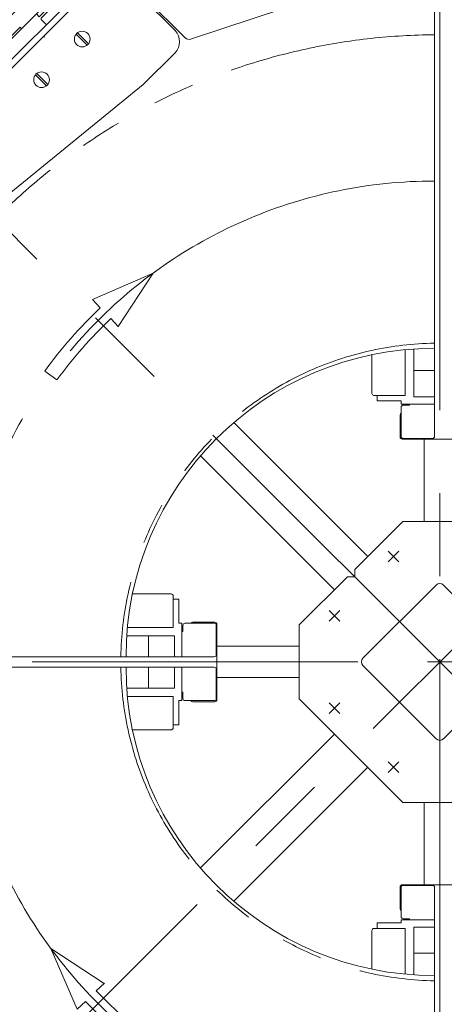
# Model space of a CAD drawing. Units: millimetres. Extents: x -4925 to 4925, y -3379 to 3378.
# Drawn here: x -805 to -399, y 1942 to 2884 of the extents above; entities that cross this region are included whole.
import ezdxf

# ---------------------------------------------------------------- set-up
doc = ezdxf.new("R2010")
doc.units = ezdxf.units.MM
doc.header["$LTSCALE"] = 6.25
for name, pattern in [('CENTER', [50.8, 31.75, -6.35, 6.35, -6.35]), ('CENTERX2', [101.6, 63.5, -12.7, 12.7, -12.7]), ('DASHED2', [9.525, 6.35, -3.175]), ('PHANTOM', [63.5, 31.75, -6.35, 6.35, -6.35, 6.35, -6.35])]:
    doc.linetypes.add(name, pattern=pattern)
for name, color, linetype in [('AJ-020_1', 7, 'Continuous'), ('HEXAGON_SOCKET_HEAD_CAP_SCREW_JIS', 7, 'Continuous'), ('MMX2-LHA1-030_1', 7, 'Continuous'), ('MMX2-LHA1-030_2', 7, 'Continuous'), ('MMX2-LHA1-070', 7, 'Continuous'), ('MMX2-LHA1-090(L198)', 7, 'Continuous'), ('MMX2-LHTA1-030', 7, 'Continuous'), ('MMX2-S-070A', 7, 'Continuous'), ('MMX2-S-280', 7, 'Continuous'), ('MMX2-S-490A(ダミー)', 7, 'Continuous'), ('MMX2-S-510A(ダミー)', 7, 'Continuous'), ('MMX2-S-520A(ダミー)', 7, 'Continuous'), ('MMX2-S-530A(ダミー)', 7, 'Continuous'), ('STANDARD_CHAIN351RP(内リンク)', 7, 'Continuous'), ('購入品-608ZZ', 7, 'Continuous'), ('購入品-仮角ナットM5／M6／M8', 7, 'Continuous')]:
    doc.layers.add(name, color=color, linetype=linetype)

# ---------------------------------------------------------------- blocks, each defined once
blk = doc.blocks.new('DC_GROUP_W_GBCS-T_S_090_1227')
at = {"layer": 'MMX2-LHTA1-030', "color": 7, "linetype": 'Continuous', "lineweight": 13}
for p, q in [((-656.63, 2873.75), (-716.73, 2933.85)), ((-687.03, 2822.13), (-656.63, 2852.54)), ((-687.03, 2822.13), (-867.45, 2675.12)), ((-887.53, 2676.15), (-930.98, 2719.6))]:
    blk.add_line(p, q, dxfattribs=at)
for centre, start, end in [((-667.23, 2863.14), 315, 45), ((-876.92, 2686.75), 225, 309.17366)]:
    blk.add_arc(centre, 15, start, end, dxfattribs=at)
blk = doc.blocks.new('DC_GROUP_W_GBCS-T_S_090_1229')
at = {"layer": 'MMX2-S-510A(ダミー)', "color": 140, "linetype": 'Continuous', "lineweight": 13}
blk.add_circle((-784.26, 2826.73), 7.5, dxfattribs=at)
blk = doc.blocks.new('DC_GROUP_W_GBCS-T_S_090_1228')
at = {"layer": 'MMX2-S-510A(ダミー)', "color": 140, "linetype": 'Continuous', "lineweight": 13}
for p, q in [((-779.63, 2820.82), (-790.16, 2831.35)), ((-788.89, 2832.63), (-778.36, 2822.1))]:
    blk.add_line(p, q, dxfattribs=at)
at = {"layer": 'MMX2-S-510A(ダミー)', "linetype": 'Continuous'}
blk.add_blockref('DC_GROUP_W_GBCS-T_S_090_1229', (0, 0), dxfattribs=at)
blk = doc.blocks.new('DC_GROUP_W_GBCS-T_S_090_1231')
at = {"layer": 'MMX2-S-510A(ダミー)', "color": 140, "linetype": 'Continuous', "lineweight": 13}
blk.add_circle((-745.37, 2865.62), 7.5, dxfattribs=at)
blk = doc.blocks.new('DC_GROUP_W_GBCS-T_S_090_1230')
at = {"layer": 'MMX2-S-510A(ダミー)', "color": 140, "linetype": 'Continuous', "lineweight": 13}
for p, q in [((-740.74, 2859.72), (-751.27, 2870.25)), ((-750, 2871.52), (-739.47, 2860.99))]:
    blk.add_line(p, q, dxfattribs=at)
at = {"layer": 'MMX2-S-510A(ダミー)', "linetype": 'Continuous'}
blk.add_blockref('DC_GROUP_W_GBCS-T_S_090_1231', (0, 0), dxfattribs=at)
blk = doc.blocks.new('DC_GROUP_W_GBCS-T_S_090_1232')
at = {"layer": '購入品-仮角ナットM5／M6／M8', "color": 7, "linetype": 'Continuous', "lineweight": 13}
for p, q in [((-658.33, 2329.83), (-653.13, 2329.83)), ((-653.13, 2329.83), (-653.13, 2306.83)), ((-653.13, 2274.83), (-656.33, 2274.83))]:
    blk.add_line(p, q, dxfattribs=at)
blk = doc.blocks.new('DC_GROUP_W_GBCS-T_S_090_1235')
at = {"layer": '購入品-仮角ナットM5／M6／M8', "color": 7, "linetype": 'Continuous', "lineweight": 13}
for p, q in [((-463.43, 2524.73), (-463.43, 2519.53)), ((-463.43, 2519.53), (-440.43, 2519.53)), ((-408.43, 2519.53), (-408.43, 2522.73))]:
    blk.add_line(p, q, dxfattribs=at)
blk = doc.blocks.new('DC_GROUP_W_GBCS-T_S_090_1233')
at = {"layer": 'MMX2-LHA1-030_2', "color": 7, "linetype": 'Continuous', "lineweight": 13}
for p, q in [((-650.13, 2306.83), (-653.13, 2306.83)), ((-650.13, 2274.83), (-650.13, 2306.83)), ((-650.13, 2298.83), (-649.13, 2298.83)), ((-649.13, 2304.83), (-649.13, 2298.83)), ((-619.13, 2306.83), (-647.13, 2306.83)), ((-617.13, 2276.83), (-617.13, 2304.83)), ((-653.13, 2274.83), (-619.13, 2274.83))]:
    blk.add_line(p, q, dxfattribs=at)
for centre, start, end in [((-647.13, 2304.83), 90, 180), ((-619.13, 2304.83), 360, 90), ((-619.13, 2276.83), 270, 360)]:
    blk.add_arc(centre, 2, start, end, dxfattribs=at)
blk = doc.blocks.new('DC_GROUP_W_GBCS-T_S_090_1245')
at = {"layer": 'MMX2-LHA1-030_2', "color": 7, "linetype": 'Continuous', "lineweight": 13}
for p, q in [((-440.43, 2516.53), (-440.43, 2519.53)), ((-408.43, 2516.53), (-440.43, 2516.53)), ((-438.43, 2515.53), (-432.43, 2515.53)), ((-432.43, 2516.53), (-432.43, 2515.53)), ((-408.43, 2519.53), (-408.43, 2485.53)), ((-440.43, 2485.53), (-440.43, 2513.53)), ((-410.43, 2483.53), (-438.43, 2483.53))]:
    blk.add_line(p, q, dxfattribs=at)
for centre, start, end in [((-438.43, 2513.53), 90, 180), ((-438.43, 2485.53), 180, 270), ((-410.43, 2485.53), 270, 360)]:
    blk.add_arc(centre, 2, start, end, dxfattribs=at)
blk = doc.blocks.new('DC_GROUP_W_GBCS-T_S_090_1234')
at = {"layer": 'AJ-020_1', "color": 140, "linetype": 'PHANTOM', "lineweight": 13}
for p, q in [((-408.43, 2948.83), (-408.43, 2569.83)), ((-1082.43, 2274.83), (-703.43, 2274.83))]:
    blk.add_line(p, q, dxfattribs=at)
at = {"layer": 'AJ-020_1', "color": 3, "linetype": 'CENTERX2', "lineweight": 13}
blk.add_arc((-408.43, 2274.83), 455, 90, 180, dxfattribs=at)
at = {"layer": 'AJ-020_1', "color": 7, "linetype": 'Continuous', "lineweight": 13}
blk.add_arc((-408.43, 2274.83), 295, 90, 180, dxfattribs=at)
blk = doc.blocks.new('DC_GROUP_W_GBCS-T_S_090_1238')
at = {"layer": 'MMX2-LHA1-030_1', "color": 140, "linetype": 'Continuous', "lineweight": 13}
for p, q in [((-424.21, 2982.93), (-424.21, 2986.48)), ((-422.76, 2986.93), (-414.1, 2986.93)), ((-421.32, 2982.93), (-421.32, 2986.48)), ((-415.55, 2982.93), (-415.55, 2986.48)), ((-412.66, 2986.48), (-412.66, 2982.93)), ((-424.68, 2981.43), (-412.18, 2981.43)), ((-424.68, 2980.73), (-424.68, 2981.43)), ((-424.53, 2982.93), (-412.33, 2982.93)), ((-424.53, 2981.43), (-424.53, 2982.93)), ((-412.33, 2982.93), (-412.33, 2981.43)), ((-412.18, 2981.43), (-412.18, 2980.73)), ((-408.43, 2973.53), (-408.43, 2523.53)), ((-428.43, 2569.15), (-428.43, 2523.53)), ((-428.43, 2548.53), (-408.43, 2548.53)), ((-428.43, 2523.53), (-408.43, 2523.53))]:
    blk.add_line(p, q, dxfattribs=at)
for centre, radius, start, end in [((-422.76, 2984.37), 2.56, 55.61575, 124.38425), ((-418.43, 2977.38), 9.55, 72.41205, 107.58795), ((-414.1, 2984.37), 2.56, 55.61575, 124.38425)]:
    blk.add_arc(centre, radius, start, end, dxfattribs=at)
blk = doc.blocks.new('DC_GROUP_W_GBCS-T_S_090_1239')
at = {"layer": 'MMX2-LHA1-030_1', "color": 140, "linetype": 'Continuous', "lineweight": 13}
for p, q in [((-702.75, 2294.83), (-657.13, 2294.83)), ((-682.13, 2294.83), (-682.13, 2274.83)), ((-657.13, 2294.83), (-657.13, 2274.83)), ((-1107.13, 2274.83), (-657.13, 2274.83))]:
    blk.add_line(p, q, dxfattribs=at)
blk = doc.blocks.new('DC_GROUP_W_GBCS-T_S_090_1240')
at = {"layer": 'MMX2-LHA1-070', "color": 4, "linetype": 'Continuous', "lineweight": 13}
for p, q in [((-677.44, 2641.79), (-735.55, 2616.47)), ((-677.44, 2641.79), (-710.9, 2590.73)), ((-728.09, 2608.67), (-735.55, 2616.47)), ((-710.66, 2590.47), (-718.13, 2598.27)), ((-781.2, 2548.09), (-769.59, 2539.58))]:
    blk.add_line(p, q, dxfattribs=at)
for radius in [462.2, 447.8]:
    blk.add_arc((-408.43, 2274.83), radius, 133.75607, 143.75607, dxfattribs=at)
blk = doc.blocks.new('DC_GROUP_W_GBCS-T_S_090_1242')
at = {"layer": 'HEXAGON_SOCKET_HEAD_CAP_SCREW_JIS', "color": 7, "linetype": 'Continuous', "lineweight": 13}
for p, q in [((-660.33, 2334.83), (-697.27, 2334.83)), ((-658.33, 2302.83), (-658.33, 2332.83)), ((-702.1, 2302.83), (-658.33, 2302.83))]:
    blk.add_line(p, q, dxfattribs=at)
blk.add_arc((-660.33, 2332.83), 2, 360, 90, dxfattribs=at)
blk = doc.blocks.new('DC_GROUP_W_GBCS-T_S_090_1241')
at = {"layer": 'HEXAGON_SOCKET_HEAD_CAP_SCREW_JIS', "linetype": 'Continuous'}
blk.add_blockref('DC_GROUP_W_GBCS-T_S_090_1242', (0, 0), dxfattribs=at)
blk = doc.blocks.new('DC_GROUP_W_GBCS-T_S_090_1244')
at = {"layer": 'HEXAGON_SOCKET_HEAD_CAP_SCREW_JIS', "color": 7, "linetype": 'Continuous', "lineweight": 13}
for p, q in [((-468.43, 2946.15), (-468.43, 2970.33)), ((-436.43, 2972.33), (-466.43, 2972.33)), ((-436.43, 2972.33), (-436.43, 2948.25)), ((-468.43, 2526.73), (-468.43, 2563.66)), ((-436.43, 2568.5), (-436.43, 2524.73)), ((-436.43, 2524.73), (-466.43, 2524.73))]:
    blk.add_line(p, q, dxfattribs=at)
for centre, start, end in [((-466.43, 2970.33), 90, 180), ((-466.43, 2526.73), 180, 270)]:
    blk.add_arc(centre, 2, start, end, dxfattribs=at)
blk = doc.blocks.new('DC_GROUP_W_GBCS-T_S_090_1243')
at = {"layer": 'HEXAGON_SOCKET_HEAD_CAP_SCREW_JIS', "linetype": 'Continuous'}
blk.add_blockref('DC_GROUP_W_GBCS-T_S_090_1244', (0, 0), dxfattribs=at)
blk = doc.blocks.new('DC_GROUP_W_GBCS-T_S_090_1248')
at = {"layer": 'MMX2-S-520A(ダミー)', "color": 7, "linetype": 'Continuous', "lineweight": 13}
for p, q in [((-785.82, 2985.26), (-848.75, 2922.33)), ((-785.82, 2985.26), (-751.38, 2950.82)), ((-882.69, 2954.85), (-946.33, 2891.21)), ((-842.03, 2914.2), (-882.69, 2954.85)), ((-877.95, 2823.54), (-751.38, 2950.12)), ((-751.38, 2950.12), (-751.38, 2950.82)), ((-751.38, 2950.12), (-750.67, 2950.12)), ((-750.67, 2950.12), (-742.54, 2941.98)), ((-862.54, 2917.02), (-891.53, 2946.01)), ((-849.45, 2921.62), (-913.09, 2857.98)), ((-857.23, 2922.33), (-864.3, 2915.26)), ((-857.23, 2922.33), (-852.99, 2918.08)), ((-848.75, 2922.33), (-841.32, 2914.9)), ((-827.75, 2851.12), (-755.62, 2923.25)), ((-786.38, 2886.83), (-752.79, 2920.42)), ((-906.02, 2850.91), (-842.38, 2914.55)), ((-864.3, 2915.26), (-860.06, 2911.01)), ((-853.7, 2918.79), (-860.77, 2911.72)), ((-842.03, 2914.2), (-841.32, 2914.9)), ((-908.5, 2871.06), (-937.49, 2900.05)), ((-878.66, 2823.54), (-946.33, 2891.21)), ((-786.38, 2886.83), (-789.21, 2889.66)), ((-913.8, 2865.76), (-906.73, 2872.83)), ((-906.73, 2872.83), (-902.49, 2868.59)), ((-833.07, 2848.63), (-804.77, 2876.93)), ((-803.35, 2875.52), (-804.77, 2876.93)), ((-913.8, 2865.76), (-909.56, 2861.52)), ((-903.19, 2869.29), (-910.27, 2862.22)), ((-868.41, 2813.29), (-852.12, 2829.57)), ((-877.95, 2823.54), (-878.66, 2823.54)), ((-877.95, 2823.54), (-877.95, 2822.84)), ((-868.41, 2813.29), (-877.95, 2822.84))]:
    blk.add_line(p, q, dxfattribs=at)
blk = doc.blocks.new('DC_GROUP_W_GBCS-T_S_090_1249')
at = {"layer": 'MMX2-S-510A(ダミー)', "color": 140, "linetype": 'Continuous', "lineweight": 13}
for p, q in [((-716.02, 2943.05), (-1076.65, 2582.42)), ((-711.78, 2938.8), (-1072.41, 2578.18)), ((-716.02, 2943.05), (-711.78, 2938.8)), ((-1076.65, 2582.42), (-1072.41, 2578.18))]:
    blk.add_line(p, q, dxfattribs=at)
blk = doc.blocks.new('DC_GROUP_W_GBCS-T_S_090_1250')
at = {"layer": 'MMX2-S-070A', "color": 7, "linetype": 'Continuous', "lineweight": 13}
for p, q in [((-751.38, 2919), (-784.61, 2885.77)), ((-746.43, 2918.3), (-743.6, 2915.47)), ((-784.61, 2884.36), (-784.61, 2885.77)), ((-779.66, 2879.41), (-784.61, 2884.36))]:
    blk.add_line(p, q, dxfattribs=at)
blk = doc.blocks.new('DC_GROUP_W_GBCS-T_S_090_1258')
at = {"layer": 'MMX2-S-070A', "color": 7, "linetype": 'Continuous', "lineweight": 13}
for p, q in [((-757.67, 2912.71), (-759.09, 2914.12)), ((-778.32, 2894.89), (-776.91, 2893.48))]:
    blk.add_line(p, q, dxfattribs=at)
blk = doc.blocks.new('DC_GROUP_W_GBCS-T_S_090_1252')
at = {"layer": 'MMX2-S-280', "color": 140, "linetype": 'Continuous', "lineweight": 13}
for p, q in [((-1054.94, 2646.56), (-1049.57, 2651.93)), ((-1054.94, 2646.56), (-1054.94, 2644.86)), ((-1047.87, 2651.93), (-1049.57, 2651.93)), ((-1046.95, 2651.01), (-1047.87, 2651.93)), ((-1054.02, 2643.94), (-1054.94, 2644.86)), ((-1035.64, 2614.95), (-1017.96, 2632.63))]:
    blk.add_line(p, q, dxfattribs=at)
blk = doc.blocks.new('DC_GROUP_W_GBCS-T_S_090_1253')
at = {"layer": 'MMX2-S-280', "color": 140, "linetype": 'Continuous', "lineweight": 13}
for p, q in [((-1055.69, 2642.27), (-1045.28, 2652.68)), ((-1037.89, 2648.76), (-1051.77, 2634.88)), ((-1050.49, 2632.63), (-1035.64, 2647.47)), ((-1043.01, 2653.88), (-1037.89, 2648.76)), ((-1038.32, 2648.32), (-1036.56, 2646.56)), ((-1035.64, 2647.47), (-1034.22, 2646.06)), ((-1051.77, 2634.88), (-1056.89, 2640)), ((-1049.07, 2631.21), (-1034.22, 2646.06)), ((-1049.57, 2633.54), (-1051.33, 2635.31)), ((-1049.07, 2631.21), (-1050.49, 2632.63))]:
    blk.add_line(p, q, dxfattribs=at)
for centre in [(-1042.21, 2649.61), (-1052.62, 2639.2)]:
    blk.add_arc(centre, 4.34, 100.61575, 169.38425, dxfattribs=at)
blk = doc.blocks.new('DC_GROUP_W_GBCS-T_S_090_1251')
at = {"layer": 'MMX2-S-280', "linetype": 'Continuous'}
for name in ['DC_GROUP_W_GBCS-T_S_090_1253', 'DC_GROUP_W_GBCS-T_S_090_1252']:
    blk.add_blockref(name, (0, 0), dxfattribs=at)
blk = doc.blocks.new('DC_GROUP_W_GBCS-T_S_090_1256')
at = {"layer": 'STANDARD_CHAIN351RP(内リンク)', "color": 140, "linetype": 'Continuous', "lineweight": 13}
for p, q in [((-1055.79, 2603.28), (-1048.72, 2610.35)), ((-1051.9, 2613.53), (-1048.72, 2610.35)), ((-1055.79, 2603.28), (-1058.97, 2606.46))]:
    blk.add_line(p, q, dxfattribs=at)
blk = doc.blocks.new('DC_GROUP_W_GBCS-T_S_090_1255')
at = {"layer": 'STANDARD_CHAIN351RP(内リンク)', "color": 140, "linetype": 'Continuous', "lineweight": 13}
for p, q in [((-1031.92, 2646.59), (-1030.79, 2647.72)), ((-1023.08, 2637.75), (-1031.92, 2646.59)), ((-1030.69, 2647.62), (-1029.63, 2648.68)), ((-1029.63, 2648.68), (-1021, 2640.05)), ((-1029.39, 2648.45), (-1026.18, 2651.67)), ((-1024.84, 2650.96), (-1018.71, 2644.84)), ((-1023.9, 2650.02), (-1021.49, 2652.42)), ((-1021.49, 2652.42), (-1020.08, 2652.42)), ((-1020.08, 2652.42), (-1017.25, 2649.6)), ((-1017.25, 2648.18), (-1019.66, 2645.78)), ((-1017.25, 2649.6), (-1017.25, 2648.18)), ((-1021.95, 2638.88), (-1023.08, 2637.75)), ((-1021, 2640.05), (-1022.06, 2638.99)), ((-1018.01, 2643.5), (-1021.23, 2640.28)), ((-1050.73, 2627.78), (-1049.6, 2628.91)), ((-1041.89, 2618.94), (-1050.73, 2627.78)), ((-1040.76, 2620.07), (-1049.6, 2628.91)), ((-1067.76, 2616.2), (-1061.64, 2622.32)), ((-1066.18, 2612.12), (-1057.56, 2620.75)), ((-1064.1, 2609.82), (-1051.97, 2621.95)), ((-1060.3, 2623.03), (-1057.79, 2620.51)), ((-1057.56, 2620.75), (-1056.5, 2619.69)), ((-1056.39, 2619.79), (-1055.26, 2618.66)), ((-1053.62, 2624.22), (-1050.4, 2627.44)), ((-1046.79, 2616.76), (-1052.91, 2622.89)), ((-1042.23, 2619.28), (-1045.45, 2616.06)), ((-1040.76, 2620.07), (-1041.89, 2618.94)), ((-1065.95, 2612.35), (-1068.46, 2614.86)), ((-1065.12, 2611.06), (-1066.18, 2612.12)), ((-1064.1, 2609.82), (-1065.23, 2610.95)), ((-1047.73, 2617.71), (-1058.97, 2606.46))]:
    blk.add_line(p, q, dxfattribs=at)
for centre, radius, start, end in [((-1026.65, 2649.15), 2.56, 10.61575, 79.38425), ((-1020.52, 2643.03), 2.56, 10.61575, 79.38425), ((-1057.94, 2612.51), 9.55, 117.41205, 152.58795), ((-1059.83, 2620.52), 2.56, 100.61575, 169.38425), ((-1051.1, 2624.7), 2.56, 190.61575, 259.38425), ((-1065.95, 2614.39), 2.56, 100.61575, 169.38425), ((-1044.98, 2618.57), 2.56, 190.61575, 259.38425)]:
    blk.add_arc(centre, radius, start, end, dxfattribs=at)
at = {"layer": 'STANDARD_CHAIN351RP(内リンク)', "linetype": 'Continuous'}
blk.add_blockref('DC_GROUP_W_GBCS-T_S_090_1256', (0, 0), dxfattribs=at)
blk = doc.blocks.new('DC_GROUP_W_GBCS-T_S_090_1257')
at = {"layer": 'STANDARD_CHAIN351RP(内リンク)', "color": 140, "linetype": 'Continuous', "lineweight": 13}
for p, q in [((-1050.49, 2629.8), (-1032.81, 2647.47)), ((-1032.81, 2647.47), (-1022.2, 2636.87)), ((-1039.88, 2619.19), (-1050.49, 2629.8)), ((-1039.88, 2619.19), (-1022.2, 2636.87))]:
    blk.add_line(p, q, dxfattribs=at)
blk = doc.blocks.new('DC_GROUP_W_GBCS-T_S_090_1254')
at = {"layer": 'STANDARD_CHAIN351RP(内リンク)', "linetype": 'Continuous'}
for name in ['DC_GROUP_W_GBCS-T_S_090_1255', 'DC_GROUP_W_GBCS-T_S_090_1257']:
    blk.add_blockref(name, (0, 0), dxfattribs=at)
blk = doc.blocks.new('DC_GROUP_W_GBCS-T_S_090_1247')
at = {"linetype": 'Continuous'}
for name in ['DC_GROUP_W_GBCS-T_S_090_1254', 'DC_GROUP_W_GBCS-T_S_090_1251']:
    blk.add_blockref(name, (0, 0), dxfattribs=at)
at = {"layer": 'MMX2-S-070A', "linetype": 'Continuous'}
for name in ['DC_GROUP_W_GBCS-T_S_090_1250', 'DC_GROUP_W_GBCS-T_S_090_1258']:
    blk.add_blockref(name, (0, 0), dxfattribs=at)
at = {"layer": 'MMX2-S-510A(ダミー)', "linetype": 'Continuous'}
blk.add_blockref('DC_GROUP_W_GBCS-T_S_090_1249', (0, 0), dxfattribs=at)
at = {"layer": 'MMX2-S-520A(ダミー)', "linetype": 'Continuous'}
blk.add_blockref('DC_GROUP_W_GBCS-T_S_090_1248', (0, 0), dxfattribs=at)
blk = doc.blocks.new('DC_GROUP_W_GBCS-T_S_090_1260')
at = {"layer": 'MMX2-S-510A(ダミー)', "color": 140, "linetype": 'Continuous', "lineweight": 13}
for p, q in [((-716.02, 2943.05), (-1076.65, 2582.42)), ((-711.78, 2938.8), (-1072.41, 2578.18)), ((-716.02, 2943.05), (-711.78, 2938.8)), ((-1076.65, 2582.42), (-1072.41, 2578.18))]:
    blk.add_line(p, q, dxfattribs=at)
blk = doc.blocks.new('DC_GROUP_W_GBCS-T_S_090_1261')
at = {"layer": 'MMX2-S-490A(ダミー)', "color": 140, "linetype": 'Continuous', "lineweight": 13}
for p, q in [((-1054.37, 2619.54), (-1056.98, 2622.15)), ((-1078.77, 2605.76), (-1067.46, 2617.07)), ((-1078.45, 2604.03), (-1078.77, 2604.34)), ((-1075.94, 2588.78), (-1058.62, 2606.11)), ((-1083.85, 2595.28), (-1077.36, 2588.78)), ((-1070.28, 2594.44), (-1068.16, 2592.32))]:
    blk.add_line(p, q, dxfattribs=at)
for centre, radius, start, end in [((-1007.88, 2546.18), 91.25, 123.49544, 124.08814), ((-1057.69, 2621.44), 1, 45, 123.49544), ((-1007.88, 2546.18), 91.25, 131.40197, 146.50456), ((-1066.75, 2616.36), 1, 81.8699, 135), ((-1078.06, 2605.05), 1, 135, 225), ((-1083.14, 2595.99), 1, 146.50456, 225), ((-1067.46, 2593.03), 1, 225, 315), ((-1076.65, 2589.49), 1, 225, 315)]:
    blk.add_arc(centre, radius, start, end, dxfattribs=at)
blk = doc.blocks.new('DC_GROUP_W_GBCS-T_S_090_1262')
at = {"layer": 'MMX2-S-490A(ダミー)', "color": 7, "linetype": 'Continuous', "lineweight": 13}
for p, q in [((-979.77, 2704.75), (-968.46, 2716.06)), ((-976.95, 2687.78), (-951.49, 2713.24)), ((-967.05, 2716.06), (-966.73, 2715.75)), ((-951.49, 2714.65), (-957.99, 2721.15)), ((-979.46, 2703.02), (-979.77, 2703.34)), ((-955.03, 2705.46), (-957.15, 2707.58)), ((-984.86, 2694.28), (-978.36, 2687.78)), ((-971.29, 2693.44), (-969.17, 2691.31))]:
    blk.add_line(p, q, dxfattribs=at)
for centre, radius, start, end in [((-908.89, 2645.18), 91.25, 123.49544, 146.50456), ((-967.75, 2715.36), 1, 45, 135), ((-958.69, 2720.44), 1, 45, 123.49544), ((-952.2, 2713.94), 1, 315, 45), ((-979.07, 2704.04), 1, 135, 225), ((-955.73, 2704.75), 1, 315, 45), ((-984.15, 2694.98), 1, 146.50456, 225), ((-977.65, 2688.49), 1, 225, 315), ((-968.46, 2692.02), 1, 225, 315)]:
    blk.add_arc(centre, radius, start, end, dxfattribs=at)
blk = doc.blocks.new('DC_GROUP_W_GBCS-T_S_090_1263')
at = {"layer": 'MMX2-S-490A(ダミー)', "color": 7, "linetype": 'Continuous', "lineweight": 13}
for p, q in [((-849.67, 2834.86), (-838.35, 2846.17)), ((-836.94, 2846.17), (-836.62, 2845.86)), ((-821.38, 2844.76), (-827.88, 2851.25)), ((-846.84, 2817.89), (-821.38, 2843.34)), ((-824.92, 2835.56), (-827.04, 2837.69)), ((-849.35, 2833.13), (-849.67, 2833.44)), ((-854.75, 2824.38), (-848.25, 2817.89)), ((-841.18, 2823.54), (-839.06, 2821.42))]:
    blk.add_line(p, q, dxfattribs=at)
for centre, radius, start, end in [((-778.78, 2775.28), 91.25, 123.49544, 146.50456), ((-837.65, 2845.46), 1, 45, 135), ((-822.09, 2844.05), 1, 315, 45), ((-825.63, 2834.86), 1, 315, 45), ((-854.04, 2825.09), 1, 146.50456, 225), ((-848.96, 2834.15), 1, 135, 225), ((-847.55, 2818.59), 1, 225, 315), ((-838.35, 2822.13), 1, 225, 315)]:
    blk.add_arc(centre, radius, start, end, dxfattribs=at)
blk = doc.blocks.new('DC_GROUP_W_GBCS-T_S_090_1264')
at = {"layer": 'MMX2-S-490A(ダミー)', "color": 7, "linetype": 'Continuous', "lineweight": 13}
for p, q in [((-722.39, 2943.75), (-728.88, 2950.25)), ((-750.67, 2933.85), (-739.36, 2945.17)), ((-747.84, 2916.88), (-722.39, 2942.34)), ((-737.94, 2945.17), (-737.63, 2944.85)), ((-750.36, 2932.12), (-750.67, 2932.44)), ((-725.92, 2934.56), (-728.04, 2936.68)), ((-755.75, 2923.38), (-749.26, 2916.88)), ((-742.19, 2922.54), (-740.07, 2920.42))]:
    blk.add_line(p, q, dxfattribs=at)
for centre, radius, start, end in [((-679.78, 2874.28), 91.25, 123.49544, 146.50456), ((-729.59, 2949.54), 1, 45, 123.49544), ((-738.65, 2944.46), 1, 45, 135), ((-723.09, 2943.05), 1, 315, 45), ((-749.96, 2933.15), 1, 135, 225), ((-726.63, 2933.85), 1, 315, 45), ((-755.05, 2924.09), 1, 146.50456, 225), ((-739.36, 2921.12), 1, 225, 315), ((-748.55, 2917.59), 1, 225, 315)]:
    blk.add_arc(centre, radius, start, end, dxfattribs=at)
blk = doc.blocks.new('DC_GROUP_W_GBCS-T_S_090_1259')
at = {"layer": 'MMX2-S-490A(ダミー)', "linetype": 'Continuous'}
for name in ['DC_GROUP_W_GBCS-T_S_090_1264', 'DC_GROUP_W_GBCS-T_S_090_1263', 'DC_GROUP_W_GBCS-T_S_090_1262', 'DC_GROUP_W_GBCS-T_S_090_1261']:
    blk.add_blockref(name, (0, 0), dxfattribs=at)
at = {"layer": 'MMX2-S-510A(ダミー)', "linetype": 'Continuous'}
blk.add_blockref('DC_GROUP_W_GBCS-T_S_090_1260', (0, 0), dxfattribs=at)
blk = doc.blocks.new('DC_GROUP_W_GBCS-T_S_090_1246')
at = {"linetype": 'Continuous'}
for name in ['DC_GROUP_W_GBCS-T_S_090_1247', 'DC_GROUP_W_GBCS-T_S_090_1259']:
    blk.add_blockref(name, (0, 0), dxfattribs=at)
blk = doc.blocks.new('DC_GROUP_W_GBCS-T_S_090_1226')
at = {"linetype": 'Continuous'}
for name in ['DC_GROUP_W_GBCS-T_S_090_1246', 'DC_GROUP_W_GBCS-T_S_090_1243', 'DC_GROUP_W_GBCS-T_S_090_1241']:
    blk.add_blockref(name, (0, 0), dxfattribs=at)
at = {"layer": 'AJ-020_1', "linetype": 'Continuous'}
blk.add_blockref('DC_GROUP_W_GBCS-T_S_090_1234', (0, 0), dxfattribs=at)
at = {"layer": 'MMX2-LHA1-030_1', "linetype": 'Continuous'}
for name in ['DC_GROUP_W_GBCS-T_S_090_1238', 'DC_GROUP_W_GBCS-T_S_090_1239']:
    blk.add_blockref(name, (0, 0), dxfattribs=at)
at = {"layer": 'MMX2-LHA1-030_2', "linetype": 'Continuous'}
for name in ['DC_GROUP_W_GBCS-T_S_090_1245', 'DC_GROUP_W_GBCS-T_S_090_1233']:
    blk.add_blockref(name, (0, 0), dxfattribs=at)
at = {"layer": 'MMX2-LHA1-070', "linetype": 'Continuous'}
blk.add_blockref('DC_GROUP_W_GBCS-T_S_090_1240', (0, 0), dxfattribs=at)
at = {"layer": 'MMX2-LHTA1-030', "linetype": 'Continuous'}
blk.add_blockref('DC_GROUP_W_GBCS-T_S_090_1227', (0, 0), dxfattribs=at)
at = {"layer": 'MMX2-S-510A(ダミー)', "linetype": 'Continuous'}
for name in ['DC_GROUP_W_GBCS-T_S_090_1230', 'DC_GROUP_W_GBCS-T_S_090_1228']:
    blk.add_blockref(name, (0, 0), dxfattribs=at)
at = {"layer": '購入品-仮角ナットM5／M6／M8', "linetype": 'Continuous'}
for name in ['DC_GROUP_W_GBCS-T_S_090_1235', 'DC_GROUP_W_GBCS-T_S_090_1232']:
    blk.add_blockref(name, (0, 0), dxfattribs=at)
blk = doc.blocks.new('DC_GROUP_W_GBCS-T_S_090_1271')
at = {"layer": '購入品-仮角ナットM5／M6／M8', "color": 7, "linetype": 'Continuous', "lineweight": 13}
for p, q in [((-463.43, 2020.13), (-440.43, 2020.13)), ((-463.43, 2014.93), (-463.43, 2020.13)), ((-408.43, 2020.13), (-408.43, 2016.93))]:
    blk.add_line(p, q, dxfattribs=at)
blk = doc.blocks.new('DC_GROUP_W_GBCS-T_S_090_1274')
at = {"layer": '購入品-仮角ナットM5／M6／M8', "color": 7, "linetype": 'Continuous', "lineweight": 13}
for p, q in [((-653.13, 2264.83), (-656.33, 2264.83)), ((-653.13, 2209.83), (-653.13, 2232.83)), ((-658.33, 2209.83), (-653.13, 2209.83))]:
    blk.add_line(p, q, dxfattribs=at)
blk = doc.blocks.new('DC_GROUP_W_GBCS-T_S_090_1272')
at = {"layer": 'MMX2-LHA1-030_2', "color": 7, "linetype": 'Continuous', "lineweight": 13}
for p, q in [((-440.43, 2054.13), (-440.43, 2026.13)), ((-410.43, 2056.13), (-438.43, 2056.13)), ((-408.43, 2020.13), (-408.43, 2054.13)), ((-408.43, 2023.13), (-440.43, 2023.13)), ((-440.43, 2023.13), (-440.43, 2020.13)), ((-438.43, 2024.13), (-432.43, 2024.13)), ((-432.43, 2023.13), (-432.43, 2024.13))]:
    blk.add_line(p, q, dxfattribs=at)
for centre, start, end in [((-438.43, 2054.13), 90, 180), ((-410.43, 2054.13), 360, 90), ((-438.43, 2026.13), 180, 270)]:
    blk.add_arc(centre, 2, start, end, dxfattribs=at)
blk = doc.blocks.new('DC_GROUP_W_GBCS-T_S_090_1284')
at = {"layer": 'MMX2-LHA1-030_2', "color": 7, "linetype": 'Continuous', "lineweight": 13}
for p, q in [((-653.13, 2264.83), (-619.13, 2264.83)), ((-650.13, 2264.83), (-650.13, 2232.83)), ((-617.13, 2262.83), (-617.13, 2234.83)), ((-650.13, 2232.83), (-653.13, 2232.83)), ((-650.13, 2240.83), (-649.13, 2240.83)), ((-649.13, 2234.83), (-649.13, 2240.83)), ((-619.13, 2232.83), (-647.13, 2232.83))]:
    blk.add_line(p, q, dxfattribs=at)
for centre, start, end in [((-619.13, 2262.83), 360, 90), ((-647.13, 2234.83), 180, 270), ((-619.13, 2234.83), 270, 360)]:
    blk.add_arc(centre, 2, start, end, dxfattribs=at)
blk = doc.blocks.new('DC_GROUP_W_GBCS-T_S_090_1273')
at = {"layer": 'AJ-020_1', "color": 140, "linetype": 'PHANTOM', "lineweight": 13}
for p, q in [((-1082.43, 2264.83), (-703.43, 2264.83)), ((-408.43, 1590.83), (-408.43, 1969.83))]:
    blk.add_line(p, q, dxfattribs=at)
at = {"layer": 'AJ-020_1', "color": 3, "linetype": 'CENTERX2', "lineweight": 13}
blk.add_arc((-408.43, 2264.83), 455, 180, 270, dxfattribs=at)
at = {"layer": 'AJ-020_1', "color": 7, "linetype": 'Continuous', "lineweight": 13}
blk.add_arc((-408.43, 2264.83), 295, 180, 270, dxfattribs=at)
blk = doc.blocks.new('DC_GROUP_W_GBCS-T_S_090_1277')
at = {"layer": 'MMX2-LHA1-030_1', "color": 140, "linetype": 'Continuous', "lineweight": 13}
for p, q in [((-1107.13, 2264.83), (-657.13, 2264.83)), ((-682.13, 2244.83), (-682.13, 2264.83)), ((-657.13, 2244.83), (-657.13, 2264.83)), ((-702.75, 2244.83), (-657.13, 2244.83))]:
    blk.add_line(p, q, dxfattribs=at)
blk = doc.blocks.new('DC_GROUP_W_GBCS-T_S_090_1278')
at = {"layer": 'MMX2-LHA1-030_1', "color": 140, "linetype": 'Continuous', "lineweight": 13}
for p, q in [((-428.43, 2016.13), (-408.43, 2016.13)), ((-428.43, 1970.51), (-428.43, 2016.13)), ((-408.43, 1566.13), (-408.43, 2016.13)), ((-428.43, 1991.13), (-408.43, 1991.13)), ((-424.68, 1558.93), (-424.68, 1558.23)), ((-424.68, 1558.23), (-412.18, 1558.23)), ((-424.53, 1558.23), (-424.53, 1556.73)), ((-424.53, 1556.73), (-412.33, 1556.73)), ((-424.21, 1556.73), (-424.21, 1553.18)), ((-421.32, 1556.73), (-421.32, 1553.18)), ((-415.55, 1556.73), (-415.55, 1553.18)), ((-412.66, 1553.18), (-412.66, 1556.73)), ((-412.33, 1556.73), (-412.33, 1558.23)), ((-412.18, 1558.23), (-412.18, 1558.93)), ((-422.76, 1552.73), (-414.1, 1552.73))]:
    blk.add_line(p, q, dxfattribs=at)
for centre, radius, start, end in [((-422.76, 1555.28), 2.56, 235.61575, 304.38425), ((-418.43, 1562.28), 9.55, 252.41205, 287.58795), ((-414.1, 1555.28), 2.56, 235.61575, 304.38425)]:
    blk.add_arc(centre, radius, start, end, dxfattribs=at)
blk = doc.blocks.new('DC_GROUP_W_GBCS-T_S_090_1279')
at = {"layer": 'MMX2-LHA1-070', "color": 4, "linetype": 'Continuous', "lineweight": 13}
for p, q in [((-775.39, 1995.82), (-750.08, 1937.71)), ((-775.39, 1995.82), (-724.33, 1962.36)), ((-724.07, 1962.6), (-731.87, 1955.14)), ((-742.28, 1945.18), (-750.08, 1937.71)), ((-681.7, 1892.06), (-673.18, 1903.68))]:
    blk.add_line(p, q, dxfattribs=at)
for radius in [447.8, 462.2]:
    blk.add_arc((-408.43, 2264.83), radius, 223.75607, 233.75607, dxfattribs=at)
blk = doc.blocks.new('DC_GROUP_W_GBCS-T_S_090_1281')
at = {"layer": 'HEXAGON_SOCKET_HEAD_CAP_SCREW_JIS', "color": 7, "linetype": 'Continuous', "lineweight": 13}
for p, q in [((-468.43, 2012.93), (-468.43, 1976)), ((-436.43, 2014.93), (-466.43, 2014.93)), ((-436.43, 1971.16), (-436.43, 2014.93)), ((-468.43, 1593.51), (-468.43, 1569.33)), ((-436.43, 1567.33), (-436.43, 1591.41)), ((-436.43, 1567.33), (-466.43, 1567.33))]:
    blk.add_line(p, q, dxfattribs=at)
for centre, start, end in [((-466.43, 2012.93), 90, 180), ((-466.43, 1569.33), 180, 270)]:
    blk.add_arc(centre, 2, start, end, dxfattribs=at)
blk = doc.blocks.new('DC_GROUP_W_GBCS-T_S_090_1280')
at = {"layer": 'HEXAGON_SOCKET_HEAD_CAP_SCREW_JIS', "linetype": 'Continuous'}
blk.add_blockref('DC_GROUP_W_GBCS-T_S_090_1281', (0, 0), dxfattribs=at)
blk = doc.blocks.new('DC_GROUP_W_GBCS-T_S_090_1283')
at = {"layer": 'HEXAGON_SOCKET_HEAD_CAP_SCREW_JIS', "color": 7, "linetype": 'Continuous', "lineweight": 13}
for p, q in [((-702.1, 2236.83), (-658.33, 2236.83)), ((-658.33, 2236.83), (-658.33, 2206.83)), ((-660.33, 2204.83), (-697.27, 2204.83))]:
    blk.add_line(p, q, dxfattribs=at)
blk.add_arc((-660.33, 2206.83), 2, 270, 360, dxfattribs=at)
blk = doc.blocks.new('DC_GROUP_W_GBCS-T_S_090_1282')
at = {"layer": 'HEXAGON_SOCKET_HEAD_CAP_SCREW_JIS', "linetype": 'Continuous'}
blk.add_blockref('DC_GROUP_W_GBCS-T_S_090_1283', (0, 0), dxfattribs=at)
blk = doc.blocks.new('DC_GROUP_W_GBCS-T_S_090_1288')
at = {"layer": 'MMX2-S-510A(ダミー)', "color": 140, "linetype": 'Continuous', "lineweight": 13}
for p, q in [((-1076.65, 1957.24), (-1072.41, 1961.48)), ((-1072.41, 1961.48), (-711.78, 1600.86)), ((-1076.65, 1957.24), (-716.02, 1596.61)), ((-716.02, 1596.61), (-711.78, 1600.86))]:
    blk.add_line(p, q, dxfattribs=at)
blk = doc.blocks.new('DC_GROUP_W_GBCS-T_S_090_1286')
at = {"layer": 'MMX2-S-510A(ダミー)', "linetype": 'Continuous'}
blk.add_blockref('DC_GROUP_W_GBCS-T_S_090_1288', (0, 0), dxfattribs=at)
blk = doc.blocks.new('DC_GROUP_W_GBCS-T_S_090_1301')
at = {"layer": 'MMX2-S-510A(ダミー)', "color": 140, "linetype": 'Continuous', "lineweight": 13}
for p, q in [((-1076.65, 1957.24), (-1072.41, 1961.48)), ((-1072.41, 1961.48), (-711.78, 1600.86)), ((-1076.65, 1957.24), (-716.02, 1596.61)), ((-716.02, 1596.61), (-711.78, 1600.86))]:
    blk.add_line(p, q, dxfattribs=at)
blk = doc.blocks.new('DC_GROUP_W_GBCS-T_S_090_1302')
at = {"layer": 'MMX2-S-490A(ダミー)', "color": 140, "linetype": 'Continuous', "lineweight": 13}
for p, q in [((-753.15, 1618.89), (-755.75, 1616.28)), ((-722.39, 1597.32), (-739.71, 1614.64)), ((-739.36, 1594.49), (-750.67, 1605.81)), ((-728.04, 1602.98), (-725.92, 1605.1)), ((-737.63, 1594.81), (-737.94, 1594.49)), ((-728.88, 1589.41), (-722.39, 1595.91))]:
    blk.add_line(p, q, dxfattribs=at)
for centre, radius, start, end in [((-755.05, 1615.57), 1, 135, 213.49544), ((-679.78, 1665.38), 91.25, 213.49544, 214.08814), ((-749.96, 1606.51), 1, 171.8699, 225), ((-679.78, 1665.38), 91.25, 221.40197, 236.50456), ((-726.63, 1605.81), 1, 315, 45), ((-738.65, 1595.2), 1, 225, 315), ((-723.09, 1596.61), 1, 315, 45), ((-729.59, 1590.12), 1, 236.50456, 315)]:
    blk.add_arc(centre, radius, start, end, dxfattribs=at)
blk = doc.blocks.new('DC_GROUP_W_GBCS-T_S_090_1303')
at = {"layer": 'MMX2-S-490A(ダミー)', "color": 7, "linetype": 'Continuous', "lineweight": 13}
for p, q in [((-848.25, 1721.77), (-854.75, 1715.28)), ((-821.38, 1696.32), (-846.84, 1721.77)), ((-839.06, 1718.24), (-841.18, 1716.11)), ((-849.67, 1706.21), (-849.35, 1706.53)), ((-838.35, 1693.49), (-849.67, 1704.8)), ((-827.04, 1701.97), (-824.92, 1704.09)), ((-836.62, 1693.8), (-836.94, 1693.49)), ((-827.88, 1688.4), (-821.38, 1694.9))]:
    blk.add_line(p, q, dxfattribs=at)
for centre, radius, start, end in [((-854.04, 1714.57), 1, 135, 213.49544), ((-847.55, 1721.06), 1, 45, 135), ((-838.35, 1717.53), 1, 45, 135), ((-778.78, 1764.37), 91.25, 213.49544, 236.50456), ((-848.96, 1705.51), 1, 135, 225), ((-825.63, 1704.8), 1, 315, 45), ((-822.09, 1695.61), 1, 315, 45), ((-837.65, 1694.19), 1, 225, 315), ((-828.59, 1689.11), 1, 236.50456, 315)]:
    blk.add_arc(centre, radius, start, end, dxfattribs=at)
blk = doc.blocks.new('DC_GROUP_W_GBCS-T_S_090_1304')
at = {"layer": 'MMX2-S-490A(ダミー)', "color": 7, "linetype": 'Continuous', "lineweight": 13}
for p, q in [((-978.36, 1851.88), (-984.86, 1845.38)), ((-951.49, 1826.42), (-976.95, 1851.88)), ((-969.17, 1848.34), (-971.29, 1846.22)), ((-979.77, 1836.32), (-979.46, 1836.64)), ((-968.46, 1823.59), (-979.77, 1834.91)), ((-957.15, 1832.08), (-955.03, 1834.2)), ((-966.73, 1823.91), (-967.05, 1823.59)), ((-957.99, 1818.51), (-951.49, 1825.01))]:
    blk.add_line(p, q, dxfattribs=at)
for centre, radius, start, end in [((-977.65, 1851.17), 1, 45, 135), ((-968.46, 1847.64), 1, 45, 135), ((-984.15, 1844.68), 1, 135, 213.49544), ((-908.89, 1894.48), 91.25, 213.49544, 236.50456), ((-979.07, 1835.62), 1, 135, 225), ((-955.73, 1834.91), 1, 315, 45), ((-967.75, 1824.3), 1, 225, 315), ((-958.69, 1819.22), 1, 236.50456, 315), ((-952.2, 1825.72), 1, 315, 45)]:
    blk.add_arc(centre, radius, start, end, dxfattribs=at)
blk = doc.blocks.new('DC_GROUP_W_GBCS-T_S_090_1305')
at = {"layer": 'MMX2-S-490A(ダミー)', "color": 7, "linetype": 'Continuous', "lineweight": 13}
for p, q in [((-1077.36, 1950.87), (-1083.85, 1944.38)), ((-1050.49, 1925.42), (-1075.94, 1950.87)), ((-1068.16, 1947.34), (-1070.28, 1945.22)), ((-1078.77, 1935.32), (-1078.45, 1935.63)), ((-1067.46, 1922.59), (-1078.77, 1933.9)), ((-1056.14, 1931.07), (-1054.02, 1933.2)), ((-1065.73, 1922.9), (-1066.04, 1922.59)), ((-1056.98, 1917.51), (-1050.49, 1924))]:
    blk.add_line(p, q, dxfattribs=at)
for centre, radius, start, end in [((-1076.65, 1950.17), 1, 45, 135), ((-1083.14, 1943.67), 1, 135, 213.49544), ((-1007.88, 1993.48), 91.25, 213.49544, 236.50456), ((-1067.46, 1946.63), 1, 45, 135), ((-1078.06, 1934.61), 1, 135, 225), ((-1054.73, 1933.9), 1, 315, 45), ((-1066.75, 1923.3), 1, 225, 315), ((-1051.19, 1924.71), 1, 315, 45), ((-1057.69, 1918.21), 1, 236.50456, 315)]:
    blk.add_arc(centre, radius, start, end, dxfattribs=at)
blk = doc.blocks.new('DC_GROUP_W_GBCS-T_S_090_1300')
at = {"layer": 'MMX2-S-490A(ダミー)', "linetype": 'Continuous'}
for name in ['DC_GROUP_W_GBCS-T_S_090_1305', 'DC_GROUP_W_GBCS-T_S_090_1304', 'DC_GROUP_W_GBCS-T_S_090_1303', 'DC_GROUP_W_GBCS-T_S_090_1302']:
    blk.add_blockref(name, (0, 0), dxfattribs=at)
at = {"layer": 'MMX2-S-510A(ダミー)', "linetype": 'Continuous'}
blk.add_blockref('DC_GROUP_W_GBCS-T_S_090_1301', (0, 0), dxfattribs=at)
blk = doc.blocks.new('DC_GROUP_W_GBCS-T_S_090_1285')
at = {"linetype": 'Continuous'}
for name in ['DC_GROUP_W_GBCS-T_S_090_1286', 'DC_GROUP_W_GBCS-T_S_090_1300']:
    blk.add_blockref(name, (0, 0), dxfattribs=at)
blk = doc.blocks.new('DC_GROUP_W_GBCS-T_S_090_1265')
at = {"linetype": 'Continuous'}
for name in ['DC_GROUP_W_GBCS-T_S_090_1282', 'DC_GROUP_W_GBCS-T_S_090_1280', 'DC_GROUP_W_GBCS-T_S_090_1285']:
    blk.add_blockref(name, (0, 0), dxfattribs=at)
at = {"layer": 'AJ-020_1', "linetype": 'Continuous'}
blk.add_blockref('DC_GROUP_W_GBCS-T_S_090_1273', (0, 0), dxfattribs=at)
at = {"layer": 'MMX2-LHA1-030_1', "linetype": 'Continuous'}
for name in ['DC_GROUP_W_GBCS-T_S_090_1277', 'DC_GROUP_W_GBCS-T_S_090_1278']:
    blk.add_blockref(name, (0, 0), dxfattribs=at)
at = {"layer": 'MMX2-LHA1-030_2', "linetype": 'Continuous'}
for name in ['DC_GROUP_W_GBCS-T_S_090_1284', 'DC_GROUP_W_GBCS-T_S_090_1272']:
    blk.add_blockref(name, (0, 0), dxfattribs=at)
at = {"layer": 'MMX2-LHA1-070', "linetype": 'Continuous'}
blk.add_blockref('DC_GROUP_W_GBCS-T_S_090_1279', (0, 0), dxfattribs=at)
at = {"layer": '購入品-仮角ナットM5／M6／M8', "linetype": 'Continuous'}
for name in ['DC_GROUP_W_GBCS-T_S_090_1274', 'DC_GROUP_W_GBCS-T_S_090_1271']:
    blk.add_blockref(name, (0, 0), dxfattribs=at)
blk = doc.blocks.new('DC_GROUP_W_GBCS-T_S_090_1390')
at = {"color": 140, "linetype": 'PHANTOM', "lineweight": 13}
for start, end in [(90.47747, 179.52253), (180.47747, 269.52253)]:
    blk.add_arc((-403.43, 2269.83), 600, start, end, dxfattribs=at)
blk = doc.blocks.new('DC_GROUP_W_GBCS-T_S_090_1222')
at = {"layer": '購入品-608ZZ', "color": 3, "linetype": 'CENTERX2', "lineweight": 13}
blk.add_line((-1428.25, 2269.83), (-481.99, 2269.83), dxfattribs=at)
blk = doc.blocks.new('DC_GROUP_W_GBCS-T_S_090_1224')
at = {"layer": '購入品-608ZZ', "color": 3, "linetype": 'CENTERX2', "lineweight": 13}
blk.add_line((-403.43, 1240.68), (-403.43, 3308.01), dxfattribs=at)
blk = doc.blocks.new('DC_GROUP_W_GBCS-T_S_090_1216')
at = {"layer": 'MMX2-S-530A(ダミー)', "color": 3, "linetype": 'CENTER', "lineweight": 13}
for p, q in [((-442.54, 2163.98), (-452.72, 2174.16)), ((-452.72, 2163.98), (-442.54, 2174.16))]:
    blk.add_line(p, q, dxfattribs=at)
blk = doc.blocks.new('DC_GROUP_W_GBCS-T_S_090_1217')
at = {"layer": 'MMX2-S-530A(ダミー)', "color": 3, "linetype": 'CENTER', "lineweight": 13}
for p, q in [((-499.1, 2220.54), (-509.29, 2230.73)), ((-509.29, 2220.54), (-499.1, 2230.73))]:
    blk.add_line(p, q, dxfattribs=at)
blk = doc.blocks.new('DC_GROUP_W_GBCS-T_S_090_1218')
at = {"layer": 'MMX2-S-530A(ダミー)', "color": 3, "linetype": 'CENTER', "lineweight": 13}
for p, q in [((-499.1, 2308.93), (-509.29, 2319.11)), ((-509.29, 2308.93), (-499.1, 2319.11))]:
    blk.add_line(p, q, dxfattribs=at)
blk = doc.blocks.new('DC_GROUP_W_GBCS-T_S_090_1219')
at = {"layer": 'MMX2-S-530A(ダミー)', "color": 3, "linetype": 'CENTER', "lineweight": 13}
for p, q in [((-442.54, 2365.5), (-452.72, 2375.68)), ((-452.72, 2365.5), (-442.54, 2375.68))]:
    blk.add_line(p, q, dxfattribs=at)
blk = doc.blocks.new('DC_GROUP_W_GBCS-T_S_090_1394')
at = {"layer": 'MMX2-LHA1-090(L198)', "color": 7, "linetype": 'Continuous', "lineweight": 13}
for p, q in [((-510.94, 2971.3), (-715.32, 2935.27)), ((-481.26, 2941.63), (-510.94, 2971.3)), ((-646.79, 2866.74), (-715.32, 2935.27)), ((-487.14, 2916.79), (-641.68, 2865.53))]:
    blk.add_line(p, q, dxfattribs=at)
at = {"layer": 'MMX2-LHA1-090(L198)', "color": 4, "linetype": 'DASHED2', "lineweight": 13}
blk.add_line((-781.29, 2867.6), (-782.14, 2868.45), dxfattribs=at)
at = {"layer": 'MMX2-LHA1-090(L198)', "color": 7, "linetype": 'Continuous', "lineweight": 13}
for centre, radius, start, end in [((-491.87, 2931.02), 15, 288.36593, 45), ((-643.25, 2870.27), 5, 225, 288.36593)]:
    blk.add_arc(centre, radius, start, end, dxfattribs=at)

msp = doc.modelspace()

# ---------------------------------------------------------------- linework, layer by layer
at = {"color": 2, "linetype": 'Continuous', "lineweight": 13}
for radius, start, end in [(1004.0313, 90, 180), (1003.7396, 180, 90)]:
    msp.add_arc((-403.4324, 2269.8291), radius, start, end, dxfattribs=at)
at = {"color": 140, "linetype": 'PHANTOM', "lineweight": 13}
for start, end in [(90.9393171, 179.0606828), (180.9393172, 269.0606829)]:
    msp.add_arc((-403.4324, 2269.8291), 305, start, end, dxfattribs=at)
at = {"layer": 'MMX2-S-530A(ダミー)', "color": 7, "linetype": 'Continuous', "lineweight": 13}
for p, q in [((-484.7497, 2358.2174), (-438.7877, 2404.1794)), ((-438.7877, 2404.1794), (-368.077, 2404.1794)), ((-484.7497, 2351.1464), (-484.7497, 2358.2174)), ((-537.7827, 2305.1844), (-491.8207, 2351.1464)), ((-491.8207, 2351.1464), (-484.7497, 2351.1464)), ((-406.9679, 2343.3682), (-476.9715, 2273.3646)), ((-329.8933, 2273.3646), (-399.8968, 2343.3682)), ((-537.7827, 2234.4738), (-537.7827, 2305.1844)), ((-406.9679, 2196.29), (-476.9715, 2266.2936)), ((-329.8933, 2266.2936), (-399.8968, 2196.29)), ((-438.7877, 2135.4788), (-537.7827, 2234.4738)), ((-368.077, 2135.4788), (-438.7877, 2135.4788))]:
    msp.add_line(p, q, dxfattribs=at)
for centre, start, end in [((-403.4324, 2339.8327), 45, 135), ((-473.4359, 2269.8291), 135, 225), ((-403.4324, 2199.8255), 225, 315)]:
    msp.add_arc(centre, 5, start, end, dxfattribs=at)
at = {"layer": '購入品-608ZZ', "color": 3, "linetype": 'CENTERX2', "lineweight": 13}
for p, q in [((109.2633, 1757.1334), (-916.128, 2782.5247)), ((-916.128, 1757.1334), (109.2633, 2782.5247)), ((616.7393, 2269.8291), (-481.9942, 2269.8291))]:
    msp.add_line(p, q, dxfattribs=at)
at = {"layer": '購入品-608ZZ', "color": 7, "linetype": 'Continuous', "lineweight": 13}
for p, q in [((-441.4324, 2506.0291), (-441.4324, 2485.0291)), ((-600.5114, 2498.7279), (-472.3753, 2370.5918)), ((-367.4324, 2483.0291), (-439.4324, 2483.0291)), ((-418.4324, 2483.0291), (-418.4324, 2404.1794)), ((-632.3312, 2466.9081), (-504.1951, 2338.772)), ((-639.6324, 2307.8291), (-618.6324, 2307.8291)), ((-616.6324, 2305.8291), (-616.6324, 2233.8291)), ((-616.6324, 2284.8291), (-537.7827, 2284.8291)), ((-616.6324, 2254.8291), (-537.7827, 2254.8291)), ((-639.6324, 2231.8291), (-618.6324, 2231.8291)), ((-632.3312, 2072.7501), (-504.1951, 2200.8862)), ((-600.5114, 2040.9303), (-472.3753, 2169.0664)), ((-418.4324, 2056.6291), (-418.4324, 2135.4788)), ((-441.4324, 2033.6291), (-441.4324, 2054.6291)), ((-439.4324, 2056.6291), (-367.4324, 2056.6291))]:
    msp.add_line(p, q, dxfattribs=at)
for centre, start, end in [((-439.4324, 2506.0291), 120.000002, 180), ((-439.4324, 2485.0291), 180, 270), ((-639.6324, 2305.8291), 90, 150.0000031), ((-618.6324, 2305.8291), 0, 90), ((-639.6324, 2233.8291), 210.000002, 270), ((-618.6324, 2233.8291), 270, 0), ((-439.4324, 2054.6291), 90, 180), ((-439.4324, 2033.6291), 180, 240.0000031)]:
    msp.add_arc(centre, 2, start, end, dxfattribs=at)

# ---------------------------------------------------------------- block references
at = {"linetype": 'Continuous'}
for name in ['DC_GROUP_W_GBCS-T_S_090_1226', 'DC_GROUP_W_GBCS-T_S_090_1390', 'DC_GROUP_W_GBCS-T_S_090_1265']:
    msp.add_blockref(name, (0, 0), dxfattribs=at)
at = {"layer": 'MMX2-LHA1-090(L198)', "linetype": 'Continuous'}
msp.add_blockref('DC_GROUP_W_GBCS-T_S_090_1394', (0, 0), dxfattribs=at)
at = {"layer": 'MMX2-S-530A(ダミー)', "linetype": 'Continuous'}
for name in ['DC_GROUP_W_GBCS-T_S_090_1219', 'DC_GROUP_W_GBCS-T_S_090_1218', 'DC_GROUP_W_GBCS-T_S_090_1217', 'DC_GROUP_W_GBCS-T_S_090_1216']:
    msp.add_blockref(name, (0, 0), dxfattribs=at)
at = {"layer": '購入品-608ZZ', "linetype": 'Continuous'}
for name in ['DC_GROUP_W_GBCS-T_S_090_1224', 'DC_GROUP_W_GBCS-T_S_090_1222']:
    msp.add_blockref(name, (0, 0), dxfattribs=at)

doc.saveas('drawing.dxf')
